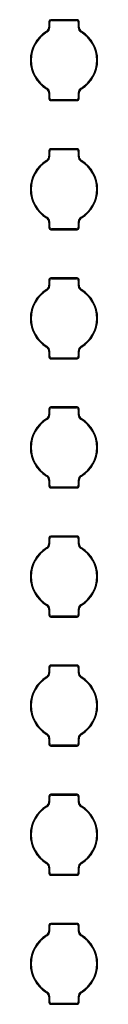
# Model space of a CAD drawing. Units: inches. Extents: x 0.4 to 16.8, y 0.3 to 10.6.
# Drawn here: x 2.3 to 2.3, y 6.7 to 7.2 of the extents above; entities that cross this region are included whole.
import ezdxf

# ---------------------------------------------------------------- set-up
doc = ezdxf.new("R2010")
doc.units = ezdxf.units.IN
doc.header["$MEASUREMENT"] = 0

msp = doc.modelspace()

# ---------------------------------------------------------------- linework, layer by layer
at = {"color": 7, "linetype": 'Continuous', "lineweight": 25}
for p, q in [((2.272605031812701, 7.155264844909776), (2.272605031812701, 7.152576035971125)), ((2.272605031812701, 7.155264698244803), (2.272991897343598, 7.154877796047663)), ((2.286291403706565, 7.156138528150246), (2.2734788250519, 7.156138528150246)), ((2.2734788250519, 7.156138528150246), (2.273865690582797, 7.155751625953106)), ((2.273865690582797, 7.155751625953106), (2.285904538175669, 7.155751625953106)), ((2.286291403706565, 7.156138528150246), (2.285904538175669, 7.155751625953106)), ((2.287165196945764, 7.155264698244803), (2.286778331414868, 7.154877796047663)), ((2.287165196945764, 7.152575889306154), (2.287165196945764, 7.155264844909776)), ((2.27176959146378, 7.15021091662652), (2.271408135639348, 7.150444847257466)), ((2.272992154007299, 7.152356038512555), (2.272605288476403, 7.152576475966043)), ((2.272991897343598, 7.1523563318425), (2.272991897343598, 7.154877942712636)), ((2.286778331414868, 7.154877942712636), (2.286778331414868, 7.152356478507472)), ((2.286778331414868, 7.152356771837417), (2.287165196945764, 7.152575742641181)), ((2.287999940636067, 7.150209743306741), (2.288361506459228, 7.150443967267632)), ((2.271770251456155, 7.122881952333048), (2.271408722299237, 7.122647728372156)), ((2.288000637294686, 7.12288092567824), (2.288362056452875, 7.122646848382321)), ((2.272991897343598, 7.12073492380237), (2.272604995146458, 7.120516099663579)), ((2.272605031812701, 7.120515806333635), (2.272605031812701, 7.117826997394984)), ((2.272605031812701, 7.117827144059957), (2.272991897343598, 7.118213899592124)), ((2.272991897343598, 7.118213899592124), (2.272991897343598, 7.120735217132315)), ((2.2734788250519, 7.116953314154514), (2.273865690582797, 7.117340216351654)), ((2.2734788250519, 7.116953314154514), (2.286291403706565, 7.116953314154514)), ((2.285904538175669, 7.117340216351654), (2.273865690582797, 7.117340216351654)), ((2.286291403706565, 7.116953314154514), (2.285904538175669, 7.117340216351654)), ((2.286778074751167, 7.120735803792205), (2.287164940282063, 7.120515366338717)), ((2.286778331414868, 7.12073551046226), (2.286778331414868, 7.118213899592124)), ((2.287165196945764, 7.117827144059957), (2.286778331414868, 7.118213899592124)), ((2.287165196945764, 7.117826997394984), (2.287165196945764, 7.120515659668662)), ((2.286291403706565, 7.093638423490122), (2.2734788250519, 7.093638423490122)), ((2.2734788250519, 7.093638423490122), (2.273865690582797, 7.093251667957954)), ((2.273865690582797, 7.093251667957954), (2.285904538175669, 7.093251667957954)), ((2.286291403706565, 7.093638423490122), (2.285904538175669, 7.093251667957954)), ((2.272605031812701, 7.092764740249652), (2.272605031812701, 7.090076077975974)), ((2.272605031812701, 7.092764740249652), (2.272991897343598, 7.092377838052512)), ((2.272992154007299, 7.089856080517404), (2.272605288476403, 7.090076517970891)), ((2.272991897343598, 7.089856227182375), (2.272991897343598, 7.092377838052512)), ((2.287165196945764, 7.092764740249652), (2.286778331414868, 7.092377838052512)), ((2.286778331414868, 7.092377838052512), (2.286778331414868, 7.089856520512321)), ((2.286778331414868, 7.089856813842265), (2.287165196945764, 7.090075784646029)), ((2.287165196945764, 7.090075931311001), (2.287165196945764, 7.092764740249652)), ((2.27176959146378, 7.087710958631368), (2.271408172305591, 7.087944889262315)), ((2.287999940636067, 7.087709785311588), (2.288361506459228, 7.08794400927248)), ((2.271770251456155, 7.060381994337895), (2.271408722299237, 7.060147770377004)), ((2.288000637294686, 7.060380821018116), (2.288362093119118, 7.06014689038717)), ((2.272991897343598, 7.058234965807219), (2.272604995146458, 7.058015995003455)), ((2.272605031812701, 7.058015848338482), (2.272605031812701, 7.055327039399833)), ((2.272605031812701, 7.055327039399833), (2.272991897343598, 7.055713941596972)), ((2.272991897343598, 7.055713941596972), (2.272991897343598, 7.058235259137164)), ((2.286778074751167, 7.058235699132081), (2.287164940282063, 7.058015261678593)), ((2.286778331414868, 7.058235552467108), (2.286778331414868, 7.055713941596972)), ((2.287165196945764, 7.055327039399833), (2.286778331414868, 7.055713941596972)), ((2.287165196945764, 7.055327039399833), (2.287165196945764, 7.058015701673511)), ((2.2734788250519, 7.054453356159363), (2.273865690582797, 7.05484011169153)), ((2.2734788250519, 7.054453356159363), (2.286291403706565, 7.054453356159363)), ((2.285904538175669, 7.05484011169153), (2.273865690582797, 7.05484011169153)), ((2.286291403706565, 7.054453356159363), (2.285904538175669, 7.05484011169153)), ((2.286291403706565, 7.031138465494969), (2.2734788250519, 7.031138465494969)), ((2.2734788250519, 7.031138465494969), (2.273865690582797, 7.03075156329783)), ((2.286291403706565, 7.031138465494969), (2.285904538175669, 7.03075156329783)), ((2.272605031812701, 7.030264782254499), (2.272605031812701, 7.027576119980822)), ((2.272605031812701, 7.030264635589527), (2.272991897343598, 7.02987788005736)), ((2.272992154007299, 7.027356122522251), (2.272605288476403, 7.027576413310767)), ((2.272991897343598, 7.027356269187224), (2.272991897343598, 7.02987788005736)), ((2.273865690582797, 7.03075156329783), (2.285904538175669, 7.03075156329783)), ((2.287165196945764, 7.030264635589527), (2.286778331414868, 7.02987788005736)), ((2.286778331414868, 7.02987788005736), (2.286778331414868, 7.027356562517169)), ((2.286778331414868, 7.027356855847113), (2.287165196945764, 7.027575679985905)), ((2.287165196945764, 7.02757597331585), (2.287165196945764, 7.030264782254499)), ((2.27176959146378, 7.025210853971243), (2.271408172305591, 7.025444931267162)), ((2.287999940636067, 7.025209827316437), (2.288361506459228, 7.025444051277328)), ((2.271770251456155, 6.997882036342744), (2.271408722299237, 6.997647812381852)), ((2.288000637294686, 6.997880863022965), (2.288362093119118, 6.997646932392017)), ((2.272991897343598, 6.995735007812067), (2.272604995146458, 6.995516037008303)), ((2.272605031812701, 6.995515890343331), (2.272605031812701, 6.992826934739709)), ((2.272605031812701, 6.99282708140468), (2.272991897343598, 6.99321398360182)), ((2.272991897343598, 6.993213836936848), (2.272991897343598, 6.995735301142012)), ((2.286778074751167, 6.995735741136929), (2.287164940282063, 6.995515303683441)), ((2.286778331414868, 6.995735594471957), (2.286778331414868, 6.993213836936848)), ((2.287165196945764, 6.99282708140468), (2.286778331414868, 6.99321398360182)), ((2.287165196945764, 6.992826934739709), (2.287165196945764, 6.995515743678358)), ((2.2734788250519, 6.991953251499239), (2.273865690582797, 6.992340153696378)), ((2.2734788250519, 6.991953251499239), (2.286291403706565, 6.991953251499239)), ((2.285904538175669, 6.992340153696378), (2.273865690582797, 6.992340153696378)), ((2.286291403706565, 6.991953251499239), (2.285904538175669, 6.992340153696378)), ((2.272605031812701, 6.967764824259348), (2.272605031812701, 6.965076015320697)), ((2.272605031812701, 6.967764677594375), (2.272991897343598, 6.967377775397235)), ((2.272992154007299, 6.964856017862127), (2.272605288476403, 6.965076455315615)), ((2.272991897343598, 6.964856311192072), (2.272991897343598, 6.967377922062208)), ((2.286291403706565, 6.968638507499818), (2.2734788250519, 6.968638507499818)), ((2.2734788250519, 6.968638507499818), (2.273865690582797, 6.968251605302678)), ((2.273865690582797, 6.968251605302678), (2.285904538175669, 6.968251605302678)), ((2.286291403706565, 6.968638507499818), (2.285904538175669, 6.968251605302678)), ((2.287165196945764, 6.967764677594375), (2.286778331414868, 6.967377775397235)), ((2.286778331414868, 6.967377922062208), (2.286778331414868, 6.964856457857044)), ((2.286778331414868, 6.964856751186989), (2.287165196945764, 6.965075721990753)), ((2.287165196945764, 6.965075868655726), (2.287165196945764, 6.967764824259348)), ((2.27176959146378, 6.962710895976092), (2.271408135639348, 6.962944826607038)), ((2.287999940636067, 6.962709722656313), (2.288361506459228, 6.962943946617204)), ((2.271770251456155, 6.93538193168262), (2.271408722299237, 6.9351478543867)), ((2.272991897343598, 6.933235049816915), (2.272604995146458, 6.933016079013151)), ((2.272605031812701, 6.933015932348178), (2.272605031812701, 6.930326976744556)), ((2.272991897343598, 6.930713878941696), (2.272991897343598, 6.93323534314686)), ((2.286778074751167, 6.933235783141777), (2.287164940282063, 6.933015345688289)), ((2.286778331414868, 6.933235489811832), (2.286778331414868, 6.930713878941696)), ((2.287165196945764, 6.930326976744556), (2.287165196945764, 6.933015639018234)), ((2.288000637294686, 6.935380905027812), (2.288362093119118, 6.935146827731893)), ((2.272605031812701, 6.930327123409529), (2.272991897343598, 6.930714025606669)), ((2.2734788250519, 6.929453293504086), (2.273865690582797, 6.929840195701226)), ((2.2734788250519, 6.929453293504086), (2.286291403706565, 6.929453293504086)), ((2.285904538175669, 6.929840195701226), (2.273865690582797, 6.929840195701226)), ((2.286291403706565, 6.929453293504086), (2.285904538175669, 6.929840195701226)), ((2.287165196945764, 6.930327123409529), (2.286778331414868, 6.930714025606669)), ((2.272605031812701, 6.905264719599223), (2.272605031812701, 6.902576057325546)), ((2.272605031812701, 6.905264719599223), (2.272991897343598, 6.904877817402084)), ((2.272992154007299, 6.902356059866976), (2.272605288476403, 6.902576497320463)), ((2.272991897343598, 6.902356206531947), (2.272991897343598, 6.904877817402084)), ((2.286291403706565, 6.906138549504665), (2.2734788250519, 6.906138549504665)), ((2.2734788250519, 6.906138549504665), (2.273865690582797, 6.905751647307526)), ((2.273865690582797, 6.905751647307526), (2.285904538175669, 6.905751647307526)), ((2.286291403706565, 6.906138549504665), (2.285904538175669, 6.905751647307526)), ((2.287165196945764, 6.905264719599223), (2.286778331414868, 6.904877817402084)), ((2.286778331414868, 6.904877817402084), (2.286778331414868, 6.902356499861892)), ((2.286778331414868, 6.902356793191837), (2.287165196945764, 6.902575763995601)), ((2.287165196945764, 6.902575910660573), (2.287165196945764, 6.905264866264195)), ((2.27176959146378, 6.90021093798094), (2.271408135639348, 6.900444868611887)), ((2.287999940636067, 6.90020976466116), (2.288361506459228, 6.900443988622052)), ((2.271770251456155, 6.872881973687467), (2.271408722299237, 6.872647749726576)), ((2.272991897343598, 6.870734945156791), (2.272604995146458, 6.870515974353027)), ((2.272605031812701, 6.870515827688054), (2.272605031812701, 6.867827018749405)), ((2.272991897343598, 6.868213920946544), (2.272991897343598, 6.870735238486735)), ((2.286778074751167, 6.870735678481653), (2.287164940282063, 6.870515241028165)), ((2.286778331414868, 6.87073553181668), (2.286778331414868, 6.868213920946544)), ((2.287165196945764, 6.867827018749405), (2.287165196945764, 6.870515681023082)), ((2.288000637294686, 6.872880800367688), (2.288362056452875, 6.872646869736742)), ((2.272605031812701, 6.867827165414377), (2.272991897343598, 6.868213920946544)), ((2.2734788250519, 6.866953335508935), (2.273865690582797, 6.867340091041102)), ((2.2734788250519, 6.866953335508935), (2.286291403706565, 6.866953335508935)), ((2.285904538175669, 6.867340091041102), (2.273865690582797, 6.867340091041102)), ((2.286291403706565, 6.866953335508935), (2.285904538175669, 6.867340091041102)), ((2.287165196945764, 6.867827165414377), (2.286778331414868, 6.868213920946544)), ((2.272605031812701, 6.842764761604071), (2.272605031812701, 6.840076099330394)), ((2.272605031812701, 6.842764761604071), (2.272991897343598, 6.842377859406931)), ((2.272991897343598, 6.839856248536796), (2.272991897343598, 6.842377859406931)), ((2.286291403706565, 6.843638444844541), (2.2734788250519, 6.843638444844541)), ((2.2734788250519, 6.843638444844541), (2.273865690582797, 6.843251689312374)), ((2.273865690582797, 6.843251689312374), (2.285904538175669, 6.843251689312374)), ((2.286291403706565, 6.843638444844541), (2.285904538175669, 6.843251689312374)), ((2.287165196945764, 6.842764761604071), (2.286778331414868, 6.842377859406931)), ((2.286778331414868, 6.842377859406931), (2.286778331414868, 6.83985654186674)), ((2.287165196945764, 6.840075952665422), (2.287165196945764, 6.842764761604071)), ((2.27176959146378, 6.837710979985788), (2.271408135639348, 6.837944910616734)), ((2.272992154007299, 6.839856101871823), (2.272605288476403, 6.840076539325311)), ((2.286778331414868, 6.839856835196685), (2.287165196945764, 6.840075806000449)), ((2.287999940636067, 6.837709806666009), (2.288361506459228, 6.8379440306269)), ((2.271770251456155, 6.810382015692316), (2.271408722299237, 6.810147791731424)), ((2.272991897343598, 6.808234987161639), (2.272604995146458, 6.808016016357874)), ((2.272605031812701, 6.808015869692903), (2.272605031812701, 6.805326914089281)), ((2.272991897343598, 6.805713962951392), (2.272991897343598, 6.808235280491584)), ((2.286778074751167, 6.8082357204865), (2.287164940282063, 6.808015283033013)), ((2.286778331414868, 6.808235573821528), (2.286778331414868, 6.805713962951392)), ((2.287165196945764, 6.805327060754252), (2.287165196945764, 6.80801572302793)), ((2.288000637294686, 6.810380842372536), (2.288362093119118, 6.810146911741589)), ((2.272605031812701, 6.805327060754252), (2.272991897343598, 6.805713962951392)), ((2.2734788250519, 6.804453230848811), (2.273865690582797, 6.80484013304595)), ((2.2734788250519, 6.804453230848811), (2.286291403706565, 6.804453230848811)), ((2.285904538175669, 6.80484013304595), (2.273865690582797, 6.80484013304595)), ((2.286291403706565, 6.804453230848811), (2.285904538175669, 6.80484013304595)), ((2.287165196945764, 6.805327060754252), (2.286778331414868, 6.805713962951392)), ((2.272605031812701, 6.78026480360892), (2.272605031812701, 6.777576141335242)), ((2.272605031812701, 6.780264656943947), (2.272991897343598, 6.779877754746807)), ((2.272991897343598, 6.777356290541643), (2.272991897343598, 6.77987790141178)), ((2.286291403706565, 6.78113848684939), (2.2734788250519, 6.78113848684939)), ((2.2734788250519, 6.78113848684939), (2.273865690582797, 6.78075158465225)), ((2.273865690582797, 6.78075158465225), (2.285904538175669, 6.78075158465225)), ((2.286291403706565, 6.78113848684939), (2.285904538175669, 6.78075158465225)), ((2.287165196945764, 6.780264656943947), (2.286778331414868, 6.779877754746807)), ((2.286778331414868, 6.77987790141178), (2.286778331414868, 6.777356437206616)), ((2.287165196945764, 6.777575994670269), (2.287165196945764, 6.78026480360892)), ((2.27176959146378, 6.775210875325663), (2.271408135639348, 6.775444952621583)), ((2.272992154007299, 6.777355997211699), (2.272605288476403, 6.777576434665186)), ((2.286778331414868, 6.777356730536561), (2.287165196945764, 6.777575701340325)), ((2.287999940636067, 6.775209848670857), (2.288361506459228, 6.775443925966776)), ((2.271770251456155, 6.747882057697163), (2.271408722299237, 6.747647833736272)), ((2.272991897343598, 6.745735029166487), (2.272604995146458, 6.745516058362723)), ((2.272605031812701, 6.74551591169775), (2.272605031812701, 6.742826956094128)), ((2.272991897343598, 6.743213858291268), (2.272991897343598, 6.745735322496432)), ((2.286778074751167, 6.745735762491349), (2.287164940282063, 6.745515325037861)), ((2.286778331414868, 6.745735469161404), (2.286778331414868, 6.743213858291268)), ((2.287165196945764, 6.742826956094128), (2.287165196945764, 6.745515765032779)), ((2.288000637294686, 6.747880884377384), (2.288362093119118, 6.747646953746438)), ((2.272605031812701, 6.742827102759101), (2.272991897343598, 6.74321400495624)), ((2.2734788250519, 6.741953272853658), (2.273865690582797, 6.742340175050798)), ((2.2734788250519, 6.741953272853658), (2.286291403706565, 6.741953272853658)), ((2.285904538175669, 6.742340175050798), (2.273865690582797, 6.742340175050798)), ((2.286291403706565, 6.741953272853658), (2.285904538175669, 6.742340175050798)), ((2.287165196945764, 6.742827102759101), (2.286778331414868, 6.74321400495624)), ((2.272605031812701, 6.717764845613767), (2.272605031812701, 6.715076036675118)), ((2.272605031812701, 6.717764698948795), (2.272991897343598, 6.717377796751656)), ((2.272991897343598, 6.714856332546492), (2.272991897343598, 6.717377943416628)), ((2.286291403706565, 6.718638528854237), (2.2734788250519, 6.718638528854237)), ((2.2734788250519, 6.718638528854237), (2.273865690582797, 6.718251626657098)), ((2.273865690582797, 6.718251626657098), (2.285904538175669, 6.718251626657098)), ((2.286291403706565, 6.718638528854237), (2.285904538175669, 6.718251626657098)), ((2.287165196945764, 6.717764698948795), (2.286778331414868, 6.717377796751656)), ((2.286778331414868, 6.717377943416628), (2.286778331414868, 6.714856479211464)), ((2.287165196945764, 6.715075890010145), (2.287165196945764, 6.717764845613767)), ((2.27176959146378, 6.712710917330512), (2.271408172305591, 6.71294499462643)), ((2.272992154007299, 6.714856039216548), (2.272605288476403, 6.715076476670035)), ((2.286778331414868, 6.714856772541409), (2.287165196945764, 6.715075743345173)), ((2.287999940636067, 6.712709744010732), (2.288361506459228, 6.712943967971624)), ((2.271770251456155, 6.685381953037039), (2.271408722299237, 6.685147729076148)), ((2.272991897343598, 6.683234924506363), (2.272604995146458, 6.683016100367571)), ((2.272991897343598, 6.680713900296116), (2.272991897343598, 6.683235217836307)), ((2.286778074751167, 6.683235804496197), (2.287164940282063, 6.683015367042709)), ((2.286778331414868, 6.683235511166252), (2.286778331414868, 6.680713900296116)), ((2.288000637294686, 6.685380926382233), (2.288362093119118, 6.685146849086314)), ((2.272605031812701, 6.683015807037626), (2.272605031812701, 6.680326998098977)), ((2.272605031812701, 6.680327144763949), (2.272991897343598, 6.680713900296116)), ((2.2734788250519, 6.679453314858507), (2.273865690582797, 6.679840217055646)), ((2.2734788250519, 6.679453314858507), (2.286291403706565, 6.679453314858507)), ((2.285904538175669, 6.679840217055646), (2.273865690582797, 6.679840217055646)), ((2.286291403706565, 6.679453314858507), (2.285904538175669, 6.679840217055646)), ((2.287165196945764, 6.680327144763949), (2.286778331414868, 6.680713900296116)), ((2.287165196945764, 6.680326998098977), (2.287165196945764, 6.683015660372654))]:
    msp.add_line(p, q, dxfattribs=at)
for centre, radius, start, end in [((2.27347881379837, 7.155264746159069), 0.0008737819912491776, 89.99926208163332, 179.9935247020854), ((2.27385873681082, 7.154884787354455), 0.0008668664897520026, 89.54038359564366, 180.4524031880462), ((2.285911449256234, 7.154884744657669), 0.0008669088437738556, 359.5504409206039, 90.45677229569887), ((2.286291468082244, 7.155264799287907), 0.0008737288647116269, 0.002991706753724079, 90.00422150948357), ((2.279884904578844, 7.136545926209941), 0.01627989546396902, 121.3783550500629, 180.0002758874491), ((2.270117095681456, 7.152570662576893), 0.002488198597016478, 301.2719740639243, 0.1237333108637733), ((2.270495758625489, 7.152356298562215), 0.002496386352453737, 300.6997347310334, 359.9989406282885), ((2.289266153682008, 7.152351533618678), 0.002488083844653269, 179.8861286587449, 239.4086859328082), ((2.289653063990139, 7.152570623436461), 0.00248812928041829, 179.8787392855973, 238.7289178338444), ((2.279884738275248, 7.1365457439389), 0.0162804813684865, 0.0003655876273101666, 58.62048730788942), ((2.279885011532771, 7.136545933409538), 0.01589313717352844, 120.7054147215928, 180.0108832889902), ((2.279885217225695, 7.136545933409538), 0.01589313717352798, 359.9891167110115, 59.2945852784099), ((2.279885067590709, 7.136545860947813), 0.01628005847564925, 180.0000462021913, 238.6213228602903), ((2.279884900185062, 7.136545845501006), 0.01589302581022098, 179.9894168332811, 239.2948137206287), ((2.279885328573406, 7.136545845501005), 0.01589302581021965, 300.7051862793704, 0.01058316672215306), ((2.279885259502064, 7.136545850465279), 0.01627996014133725, 301.3781805465715, 359.9999906898208), ((2.270117164768321, 7.120521072203323), 0.002488129280424056, 359.8787392856802, 58.7289178337812), ((2.27050428819477, 7.120740261699545), 0.002487870926879445, 359.8838233098574, 59.41246958252086), ((2.289274463466306, 7.120735486719706), 0.002496386352400824, 120.69973355432, 179.9989426155591), ((2.289653067616545, 7.120521114225316), 0.002488133313306885, 121.2730991890993, 180.1256055389252), ((2.273478641300823, 7.117826923626424), 0.0008736094912357573, 179.9951618804457, 270.0120513357846), ((2.273858758691652, 7.118207076833891), 0.0008668881973933841, 179.5490545511658, 270.4581586651062), ((2.285911493686412, 7.118207053211318), 0.000866864764773167, 269.5402677529132, 0.4525190309236683), ((2.286291631422111, 7.117826879656422), 0.0008735655315879468, 269.9850644978955, 0.007722285811039735), ((2.273478521005068, 7.092764934349385), 0.0008734891936544872, 89.98005630663704, 180.0031114427982), ((2.273858882691182, 7.09238468232394), 0.0008670123626433184, 89.55010161083605, 180.4523025928536), ((2.285911304798486, 7.092384641056872), 0.0008670533053886135, 359.5504458205761, 90.44714997580408), ((2.286291697764765, 7.092764924357816), 0.0008734991818020665, 359.9975439737678, 90.01928827689333), ((2.270116998239204, 7.090070714838482), 0.002488296016913355, 301.2752124348889, 0.1234922931544427), ((2.270495758625277, 7.089856298561848), 0.002496386352729389, 300.6997347372579, 359.9989406312905), ((2.289266153682008, 7.089851575623526), 0.002488083844653271, 179.8861286587245, 239.4086859328082), ((2.289653063990143, 7.090070665441313), 0.002488129280422537, 179.8787392856793, 238.728917833817), ((2.279884895577783, 7.074045950906194), 0.01627988646283252, 121.3781861153299, 180.0002149713649), ((2.279885476782008, 7.074045710666343), 0.01589360237467426, 120.7063694459101, 180.0099285646733), ((2.279884912448067, 7.07404580198201), 0.0158934419191535, 359.9897421425561, 59.29395984685801), ((2.279885161167758, 7.074045876696823), 0.01628005847564865, 4.62021905421426e-05, 58.62132286029216), ((2.279885067590708, 7.074045902952662), 0.01628005847564888, 180.0000462021945, 238.6213228602916), ((2.279885316310402, 7.074045977667475), 0.01589344191915705, 179.9897421425617, 239.2939598468511), ((2.279884912448064, 7.074045977667475), 0.01589344191915661, 300.7060401531492, 0.01025785743827044), ((2.279885161167758, 7.07404590295266), 0.01628005847564791, 301.3786771397106, 359.9999537978134), ((2.270117164768324, 7.05802111420817), 0.002488129280422604, 359.8787392857005, 58.728917833853), ((2.270503985543362, 7.058240131437908), 0.002488173234372499, 359.8878042558653, 59.40848863651726), ((2.28927446346626, 7.058235486719568), 0.002496386352357079, 120.6997335529485, 179.9989426132196), ((2.289652970198164, 7.058021166479111), 0.002488035917649775, 121.2698609003139, 180.1258464744546), ((2.273478494827569, 7.055326819114909), 0.0008734630179706594, 179.9951708173101, 270.0216614333069), ((2.27385890315186, 7.055707117785365), 0.0008670326614178722, 179.5490600768744, 270.4485357194746), ((2.285911289440355, 7.055707153950098), 0.0008670685426868265, 269.5538727764213, 0.448531427195773), ((2.286291692534735, 7.055326860523236), 0.0008735044116239594, 269.9810548919775, 0.002112857256081556), ((2.273478582118318, 7.030264915213014), 0.0008735503157352693, 89.98406609337466, 180.0087206902905), ((2.286291551265549, 7.030264819820403), 0.0008736456870279787, 0.007154978649491588, 90.00967727210345), ((2.270117161141923, 7.027570665424166), 0.002488133313304242, 301.2730991890689, 0.1256055389654748), ((2.27049575862529, 7.027356298561845), 0.002496386352736147, 300.6997347369998, 359.9989406329291), ((2.273858678458088, 7.029884783059258), 0.0008668086016367739, 89.53649567776652, 180.4562911059119), ((2.285911449256233, 7.029884682002391), 0.0008669088437753847, 359.5504409207221, 90.45677229560988), ((2.289265850988972, 7.027351445343365), 0.00248778150062609, 179.882146937476, 239.4126676540667), ((2.289653063990141, 7.027570707446159), 0.002488129280419866, 179.8787392856383, 238.7289178338394), ((2.279885058587813, 7.011545901393674), 0.01628004947277709, 121.3785082024363, 179.9998928842609), ((2.27988490018506, 7.011545934148478), 0.0158930258102192, 120.7051862793682, 180.0105831667229), ((2.279885328573407, 7.011545934148478), 0.01589302581021836, 359.9894168332787, 59.29481372063456), ((2.279885161167758, 7.01154591870167), 0.01628005847564842, 4.62021936679849e-05, 58.6213228602935), ((2.279884904578848, 7.011545853439546), 0.01627989546397314, 179.999724112558, 238.6216449499321), ((2.279885011436671, 7.011545846153652), 0.01589313705026084, 179.9896451364812, 239.2945854174318), ((2.279885217321795, 7.011545846153652), 0.01589313705026061, 300.7054145825684, 0.01035486351884699), ((2.279885324179619, 7.011545853439544), 0.01627989546397116, 301.3783550500701, 0.0002758874482707009), ((2.270503985543362, 6.995740173442755), 0.002488173234373065, 359.8878042558858, 59.40848863653807), ((2.289274463466235, 6.99573548671958), 0.002496386352363091, 120.699733552582, 179.9989426133181), ((2.270117164768321, 6.99552115621302), 0.002488129280424056, 359.8787392856802, 58.7289178337812), ((2.273858758691652, 6.993207014178616), 0.0008668881973935614, 179.5490545512245, 270.4581586651058), ((2.285911435306566, 6.993207048943239), 0.0008669226836608254, 269.5441569731747, 0.4486298105481303), ((2.289653133077012, 6.995521117072591), 0.002488198597018254, 121.2719740639566, 180.1237333108645), ((2.273478724468046, 6.992826944148844), 0.0008736926553954304, 180.0006170405136, 270.0065961758204), ((2.286291399713351, 6.99282704873908), 0.0008737972398501902, 270.0002618391731, 359.9925249445343), ((2.270117095681457, 6.965070641926464), 0.002488198597015147, 301.2719740639088, 0.1237333108842916), ((2.27049575862549, 6.964856298562216), 0.002496386352451151, 300.6997347309738, 359.9989406280622), ((2.273478665800354, 6.96776487352529), 0.0008736339890421347, 89.98955576174738, 180.0032310219302), ((2.27385873681082, 6.967384766704027), 0.0008668664897527869, 89.54038359567348, 180.4524031879873), ((2.285911449256234, 6.96738472400724), 0.0008669088437745037, 359.5504409206629, 90.45677229566905), ((2.286291551266372, 6.967764861832078), 0.0008736456802015784, 359.9975358902448, 90.0096773261175), ((2.289266153682006, 6.964851512968249), 0.002488083844650608, 179.8861286587039, 239.4086859328402), ((2.28965306399014, 6.965070602786035), 0.002488129280419635, 179.8787392856383, 238.7289178338482), ((2.279885490483222, 6.949045723288472), 0.01628048136848838, 121.3795126921213, 179.9996344123727), ((2.279885011436672, 6.949045912845404), 0.01589313705026205, 120.7054145825701, 180.0103548635165), ((2.279885217321795, 6.949045912845404), 0.0158931370502616, 359.9896451364851, 59.29458541743265), ((2.279884738275245, 6.949045723288472), 0.01628048136848789, 0.0003655876273101068, 58.62048730788141), ((2.27988549048826, 6.949046077720131), 0.01628048137512354, 180.0008817611299, 238.6204873013507), ((2.279884900185062, 6.949045824850579), 0.01589302581022124, 179.9894168332843, 239.2948137206304), ((2.279885328573406, 6.949045824850579), 0.01589302581022056, 300.7051862793671, 0.01058316671574914), ((2.279884738270206, 6.949046077720131), 0.01628048137512278, 301.3795126986483, 359.9991182388717), ((2.270117164768324, 6.933021198217868), 0.002488129280421393, 359.8787392856597, 58.72891783382303), ((2.270504449906307, 6.93324033343983), 0.002487709106209316, 359.8850657752733, 59.41459300875125), ((2.289274463466233, 6.933235486719584), 0.002496386352352969, 120.6997335525896, 179.9989426139457), ((2.289653134434046, 6.933021157941237), 0.002488200272581612, 121.2719871909724, 180.1270843260874), ((2.273478641300823, 6.930326902975998), 0.0008736094912361938, 179.9951618805623, 270.0120513357846), ((2.273858758691652, 6.930707056183465), 0.0008668881973944495, 179.5490545512832, 270.4581586651052), ((2.285911435306566, 6.930707090948089), 0.0008669226836619923, 269.544156973205, 0.448629810430503), ((2.286291547740076, 6.930326942698565), 0.0008736492063520485, 269.9905539749432, 0.002232808804714944), ((2.2701172585603, 6.902570592519946), 0.002488035917652446, 301.2698609003372, 0.125846474433253), ((2.27347881379837, 6.905264767513489), 0.0008737819912491776, 89.99926208163332, 179.9935247020854), ((2.273858882691182, 6.904884661673511), 0.0008670123626440338, 89.5501016108365, 180.4523025927949), ((2.285911304798486, 6.904884620406445), 0.0008670533053877526, 359.5504458204587, 90.447149975805), ((2.286291468082246, 6.905264820642326), 0.0008737288647104052, 0.002991706753730161, 90.00422150960006), ((2.289653063990143, 6.902570644790883), 0.002488129280421839, 179.8787392856384, 238.7289178337957), ((2.279885067590711, 6.886545856046393), 0.01628005847565202, 121.3786771397153, 179.9999537978032), ((2.27988501153277, 6.886545954763959), 0.01589313717352654, 120.705414721592, 180.0108832889966), ((2.270495758625502, 6.902356298562208), 0.00249638635244676, 300.699734730844, 359.9989406279819), ((2.289266153682008, 6.902351554973098), 0.002488083844653271, 179.8861286587245, 239.4086859328082), ((2.279885217225697, 6.88654595476396), 0.01589313717352565, 359.9891167110019, 59.29458527840913), ((2.279885161167755, 6.886545856046393), 0.01628005847565179, 4.620219679381586e-05, 58.62132286028608), ((2.279885067590708, 6.886545882302234), 0.01628005847564888, 180.0000462021945, 238.6213228602916), ((2.27988547678201, 6.886546048332714), 0.01589360237467615, 179.9900714353307, 239.2936305540854), ((2.279884751976457, 6.886546048332714), 0.0158936023746757, 300.7063694459135, 0.009928564669281909), ((2.279885259502064, 6.8865458718197), 0.01627996014133731, 301.3781805465686, 359.9999906898146), ((2.270117164768323, 6.870521093557744), 0.002488129280421837, 359.8787392856597, 58.72891783381428), ((2.270504288194772, 6.870740283053965), 0.00248787092687775, 359.8838233098573, 59.41246958256487), ((2.289274463466366, 6.870735486719937), 0.002496386352544459, 120.6997335580762, 179.9989426160253), ((2.289653067616545, 6.870521135579736), 0.002488133313306885, 121.2730991890993, 180.1256055389252), ((2.273478641298503, 6.867826944978451), 0.0008736094888424258, 180.0047807626738, 270.01205148797), ((2.273858961955273, 6.868207155935882), 0.0008670910022536675, 179.5529759959513, 270.4446198003722), ((2.285911289440357, 6.868207133299667), 0.0008670685426850242, 269.5538727763026, 0.4485314273727587), ((2.286291631420146, 6.867826901005352), 0.0008735655260969751, 269.9850646266599, 359.9981031226635), ((2.273478582119655, 6.84276489457126), 0.0008735503070610801, 89.98406618091967, 179.9991015684289), ((2.273858882691182, 6.842384703678358), 0.0008670123626440338, 89.5501016108365, 180.4523025927949), ((2.285911304798486, 6.842384662411292), 0.0008670533053877457, 359.5504458205174, 90.44714997580454), ((2.286291551265549, 6.842764799169974), 0.0008736456870279787, 0.007154978649491588, 90.00967727210345), ((2.279885067590708, 6.824045898051242), 0.01628005847564888, 121.3786771397092, 179.9999537978063), ((2.279885476782011, 6.824045732020761), 0.0158936023746776, 120.7063694459179, 180.0099285646669), ((2.270117258560303, 6.840070634524793), 0.002488035917649314, 301.2698609002972, 0.1258464744538636), ((2.270495758625525, 6.839856298562196), 0.002496386352439822, 300.6997347305356, 359.9989406283718), ((2.289265850988973, 6.839851424692937), 0.002487781500626532, 179.8821469374965, 239.4126676540579), ((2.289653063990139, 6.840070686795729), 0.00248812928041829, 179.8787392855973, 238.7289178338444), ((2.279884751976455, 6.824045732020761), 0.01589360237467714, 359.9900714353348, 59.29363055408486), ((2.279885161167758, 6.824045898051244), 0.01628005847564791, 4.620218741630282e-05, 58.62132286029024), ((2.279885067590709, 6.824045924307081), 0.01628005847564925, 180.0000462021913, 238.6213228602903), ((2.27988501153277, 6.824045825589518), 0.01589313717352676, 179.9891167110074, 239.2945852784118), ((2.279885217225697, 6.824045825589518), 0.01589313717352631, 300.7054147215871, 0.01088328899255307), ((2.279885161167758, 6.824045924307081), 0.01628005847564842, 301.3786771397073, 359.9999537978103), ((2.270117164768321, 6.808021135562591), 0.002488129280424218, 359.8787392857007, 58.72891783379181), ((2.270503985543362, 6.808240152792329), 0.0024881732343725, 359.8878042558449, 59.40848863651726), ((2.289274463466229, 6.808235486719585), 0.002496386352356015, 120.6997335525481, 179.9989426132872), ((2.289652970198166, 6.808021187833532), 0.002488035917650995, 121.2698609003489, 180.125846474475), ((2.273478724468047, 6.805326923498416), 0.0008736926553960914, 180.0006170405136, 270.0065961757621), ((2.27385890315186, 6.805707139139783), 0.0008670326614174421, 179.5490600767568, 270.4485357195044), ((2.285911289440356, 6.805707175304516), 0.0008670685426863565, 269.5538727763911, 0.4485314273720695), ((2.286291399713352, 6.805327028088651), 0.0008737972398493019, 270.0002618391148, 359.9925249445926), ((2.273478665800354, 6.780264852874861), 0.0008736339890430229, 89.9895557617474, 180.003231021872), ((2.27385873681082, 6.779884746053599), 0.0008668664897520026, 89.54038359564366, 180.4524031880462), ((2.285911449256234, 6.779884703356813), 0.0008669088437738556, 359.5504409206039, 90.45677229569887), ((2.286291551266371, 6.78026484118165), 0.0008736456802013509, 359.9975358901866, 90.00967732608841), ((2.279885490488261, 6.761545702633344), 0.01628048137512447, 121.3795126986512, 179.9991182388678), ((2.279885011436669, 6.761545892194976), 0.01589313705025916, 120.7054145825651, 180.0103548635228), ((2.27011709432442, 6.777570622412239), 0.002488200272581697, 301.2719871909732, 0.1270843260866071), ((2.270495758625491, 6.777356298561778), 0.002496386352465471, 300.6997347361603, 359.9989406343856), ((2.289265689272701, 6.777351374302179), 0.002487619673654443, 179.8833892255894, 239.414791206021), ((2.289653065155805, 6.777570583157089), 0.002488130758583768, 179.8753855240895, 238.7289071011355), ((2.279885217321798, 6.761545892194976), 0.01589313705025871, 359.9896451364788, 59.29458541743764), ((2.279884738270205, 6.761545702633344), 0.016280481375124, 0.0008817611322355367, 58.62048730135152), ((2.279885507234355, 6.761546044105871), 0.01628049811954377, 180.0003199803154, 238.6203030651051), ((2.279885011436672, 6.761545867508072), 0.01589313705026172, 179.9896451364812, 239.2945854174291), ((2.279885217321795, 6.761545867508072), 0.01589313705026084, 300.7054145825698, 0.0103548635188467), ((2.279884738275248, 6.761546057065002), 0.01628048136848483, 301.3795126921162, 359.9996344123828), ((2.270117164768324, 6.74552117756744), 0.002488129280421086, 359.8787392856595, 58.72891783383177), ((2.270503985543362, 6.745740194797176), 0.002488173234372499, 359.8878042558653, 59.40848863651726), ((2.289274463466224, 6.745735486719588), 0.0024963863523587, 120.6997335524522, 179.9989426133834), ((2.28965313307701, 6.745521138427011), 0.002488198597015881, 121.2719740639148, 180.1237333108646), ((2.273478641300823, 6.742826882325569), 0.0008736094912357573, 179.995161880504, 270.0120513357846), ((2.273858758691652, 6.743207035533036), 0.0008668881973935614, 179.5490545512245, 270.4581586651058), ((2.285911435306566, 6.74320707029766), 0.0008669226836611077, 269.5441569731751, 0.4486298104894316), ((2.286291547740076, 6.742826922048137), 0.0008736492063519524, 269.9905539749141, 0.002232808746467443), ((2.27347881379837, 6.71776474686306), 0.000873781991249515, 89.99926208163332, 179.9935247020271), ((2.273858736810821, 6.717384788058446), 0.000866866489753668, 89.54038359573266, 180.4524031879282), ((2.285911449256233, 6.71738474536166), 0.0008669088437753847, 359.5504409207221, 90.45677229560988), ((2.286291468082244, 6.717764799991897), 0.0008737288647112933, 0.002991706811968925, 90.00422150951269), ((2.279885481482684, 6.699045727332638), 0.01628047236806994, 121.3793437626441, 179.9995734922903), ((2.27988501153277, 6.699045934113531), 0.01589313717352609, 120.7054147215906, 180.0108832889966), ((2.270116998239204, 6.715070673537626), 0.002488296016913355, 301.2752124348889, 0.1234922931544427), ((2.270495758625289, 6.714856298561787), 0.002496386352709201, 300.6997347376753, 359.9989406340503), ((2.289266153682008, 6.714851534322669), 0.002488083844652384, 179.8861286587039, 239.4086859328154), ((2.289653063990141, 6.715070624140455), 0.002488129280420097, 179.8787392856383, 238.7289178338307), ((2.279885217225697, 6.699045934113531), 0.01589313717352555, 359.9891167110051, 59.29458527841215), ((2.27988532417962, 6.699045926913933), 0.01627989546396971, 359.9997241125495, 58.62164494993315), ((2.279885067590708, 6.699045861651805), 0.01628005847564836, 180.0000462021913, 238.6213228602913), ((2.27988490018506, 6.699045846204998), 0.01589302581021957, 179.9894168332811, 239.2948137206343), ((2.279885328573407, 6.699045846204998), 0.01589302581021912, 300.7051862793646, 0.01058316671895198), ((2.279885161167759, 6.699045861651804), 0.01628005847564703, 301.3786771397079, 359.9999537978134), ((2.270117164768323, 6.683021072907315), 0.002488129280422537, 359.8787392856801, 58.72891783381617), ((2.270504288194772, 6.683240262403538), 0.002487870926877226, 359.8838233098369, 59.41246958255446), ((2.289274463466255, 6.68323548671957), 0.002496386352361971, 120.6997335528581, 179.9989426133158), ((2.289652970198166, 6.683021125178255), 0.002488035917651456, 121.2698609003382, 180.1258464744546), ((2.273478641298503, 6.680326924328023), 0.0008736094888424258, 180.0047807626738, 270.01205148797), ((2.273858758691652, 6.680707077537883), 0.0008668881973933841, 179.5490545511658, 270.4581586651062), ((2.285911493686412, 6.68070705391531), 0.0008668647647731599, 269.5402677529137, 0.4525190308649656), ((2.286291631422112, 6.680326880360414), 0.0008735655315870587, 269.9850644978372, 0.007722285869301801)]:
    msp.add_arc(centre, radius, start, end, dxfattribs=at)

doc.saveas('drawing.dxf')
